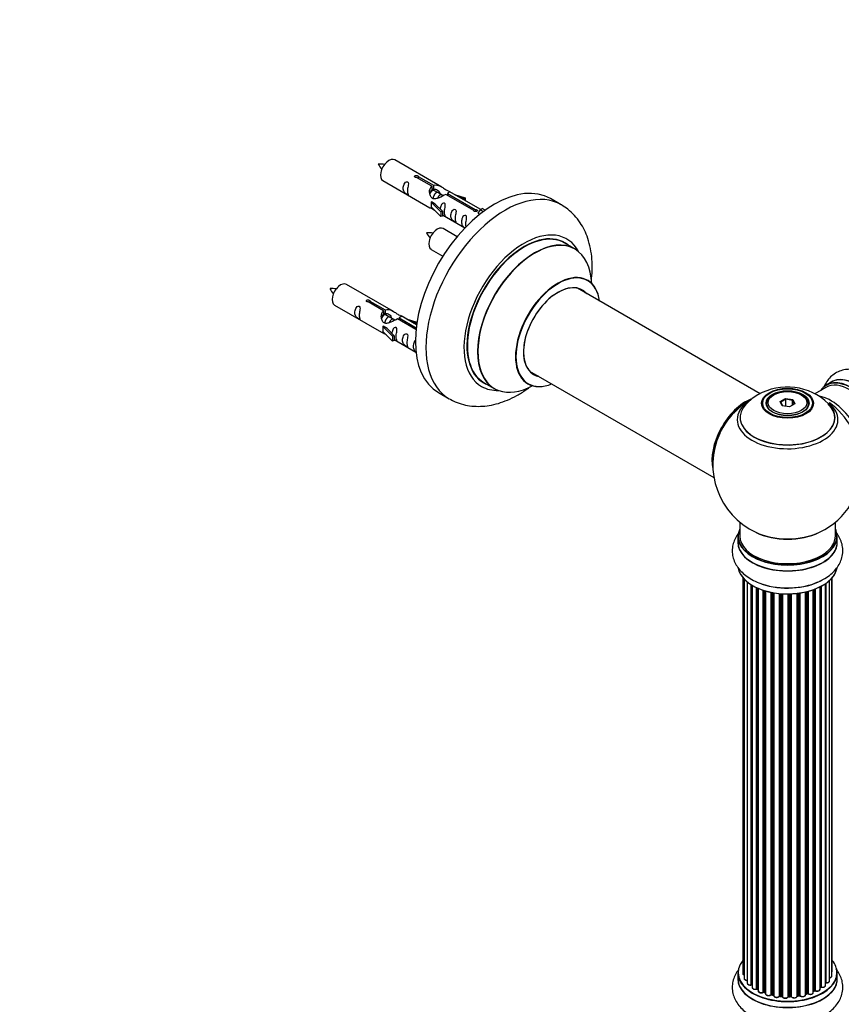
# Model space of a CAD drawing. Units: millimetres. Extents: x 0 to 1463, y 0 to 2039.
# Drawn here: x 732 to 1006, y 369 to 698 of the extents above; entities that cross this region are included whole.
import ezdxf
from ezdxf import colors
from ezdxf.entities.mleader import LeaderData, LeaderLine
from ezdxf.math import Vec2, Vec3

# ---------------------------------------------------------------- set-up
doc = ezdxf.new("R2010")
doc.units = ezdxf.units.MM
doc.layers.add('DV6_Défaut', color=7, linetype='Continuous')
doc.layers.add('Défaut', color=7, linetype='Continuous')

# ---------------------------------------------------------------- blocks, each defined once
blk = doc.blocks.new('_DOT')
at = {"color": 0}
blk.add_line((0, 0), (-1, 0), dxfattribs=at)
at = {"color": 0, "const_width": 0.333}
blk.add_lwpolyline([(-0.1665, 0, 1), (0.1665, 0, 1)], format="xyb", close=True, dxfattribs=at)
blk = doc.blocks.new('SE5')
at = {"layer": 'DV6_Défaut', "color": 7, "linetype": 'Continuous'}
for p, q in [((872.79, 642.36), (857.09, 651.42)), ((853.09, 644.49), (868.79, 635.43)), ((869.43, 642.63), (864.36, 645.56)), ((864.88, 645.86), (869.95, 642.93)), ((864.88, 645.86), (864.88, 645.26)), ((869.95, 642.93), (869.95, 641.61)), ((869.43, 642.63), (869.43, 641.31)), ((869.43, 641.91), (869.95, 641.61)), ((869.98, 641.32), (869.43, 641.64)), ((871.25, 640.59), (870.16, 641.22)), ((872.53, 639.85), (871.43, 640.48)), ((873.28, 639.42), (872.71, 639.75)), ((883.49, 634.52), (874.17, 639.89)), ((874.69, 640.19), (884, 634.81)), ((874.69, 640.19), (874.69, 639.6)), ((885.81, 634.84), (875.3, 640.9)), ((877.05, 639.9), (880.56, 638.74)), ((869.23, 637.34), (869.32, 637.39)), ((872.46, 634.07), (869.23, 637.34)), ((869.23, 637.34), (869.23, 636.53)), ((869.23, 636.53), (869.23, 635.71)), ((870.61, 636.65), (869.32, 637.39)), ((870.61, 636.65), (872.98, 634.24)), ((880.27, 638.44), (878.65, 638.97)), ((880.56, 638.74), (880.27, 638.44)), ((880.27, 638.44), (880.27, 638.04)), ((880.56, 638.74), (880.56, 637.87)), ((912.73, 636.42), (909.2, 638.46)), ((872.46, 632.44), (869.23, 635.71)), ((872.98, 634.24), (872.46, 634.07)), ((872.46, 634.07), (872.46, 632.44)), ((872.98, 634.24), (872.98, 632.6)), ((872.98, 633.01), (880.52, 628.65)), ((883.49, 634.52), (883.49, 634.44)), ((884, 634.81), (884, 634.12)), ((885.62, 634.72), (884.87, 633.59)), ((884.87, 633.59), (885.51, 633.22)), ((885.62, 634.72), (886.33, 635.13)), ((886.67, 634.12), (885.62, 634.72)), ((887.3, 634.57), (886.33, 635.13)), ((872.98, 632.6), (872.46, 632.44)), ((877.91, 625.73), (873.26, 628.42)), ((917.34, 621.64), (913.92, 623.61)), ((869.26, 621.49), (873.17, 619.24)), ((856.62, 600.69), (840.92, 609.75)), ((979.29, 573.17), (918.17, 608.46)), ((853.27, 600.96), (848.19, 603.89)), ((848.71, 604.19), (853.78, 601.26)), ((848.71, 604.19), (848.71, 603.59)), ((836.92, 602.82), (852.62, 593.76)), ((853.27, 600.96), (853.27, 599.65)), ((853.27, 600.24), (853.78, 599.94)), ((853.81, 599.66), (853.27, 599.97)), ((853.78, 601.26), (853.78, 599.94)), ((855.09, 598.92), (853.99, 599.55)), ((856.36, 598.19), (855.27, 598.82)), ((857.11, 597.75), (856.54, 598.08)), ((864.14, 594.68), (858, 598.23)), ((858.52, 598.53), (864.21, 595.24)), ((858.52, 598.53), (858.52, 597.93)), ((864.33, 596.24), (859.14, 599.24)), ((860.88, 598.23), (864.39, 597.08)), ((864.1, 596.77), (862.49, 597.3)), ((864.39, 597.08), (864.1, 596.77)), ((864.1, 596.77), (864.1, 596.37)), ((864.39, 597.08), (864.39, 596.64)), ((853.07, 595.67), (853.16, 595.73)), ((856.29, 592.4), (853.07, 595.67)), ((853.07, 595.67), (853.07, 594.86)), ((853.07, 594.86), (853.07, 594.04)), ((856.29, 590.77), (853.07, 594.04)), ((854.45, 594.98), (853.16, 595.73)), ((854.45, 594.98), (856.82, 592.57)), ((856.82, 592.57), (856.29, 592.4)), ((856.29, 592.4), (856.29, 590.77)), ((856.82, 590.94), (856.29, 590.77)), ((856.82, 592.57), (856.82, 590.94)), ((856.82, 591.34), (864.12, 587.12)), ((902.17, 580.74), (963.85, 545.13)), ((1003.11, 577.05), (1001.45, 576.09)), ((886.92, 576.85), (890.34, 574.87)), ((1001.35, 575.28), (997.67, 573.16)), ((871.7, 573.51), (875.23, 571.47)), ((983.89, 572.82), (983.54, 572.61)), ((986.03, 570.54), (987.83, 571.58)), ((986.69, 569.13), (986.03, 570.54)), ((986.03, 570.54), (986.26, 570.35)), ((987.89, 571.29), (986.26, 570.35)), ((986.26, 570.35), (986.83, 569.11)), ((987.83, 571.58), (990.28, 571.2)), ((987.83, 571.58), (987.89, 571.29)), ((987.89, 568.94), (987.89, 571.29)), ((990.12, 570.94), (987.89, 571.29)), ((990.12, 570.94), (990.28, 571.2)), ((990.12, 569.31), (990.12, 570.94)), ((990.72, 569.66), (990.12, 570.94)), ((990.28, 571.2), (990.94, 569.78)), ((993.44, 572.61), (993.08, 572.82)), ((981.49, 569.76), (981.49, 569.23)), ((989.14, 568.75), (986.69, 569.13)), ((990.94, 569.78), (989.14, 568.75)), ((995.49, 569.23), (995.49, 569.76)), ((972.49, 530.18), (972.49, 525.5)), ((1004.49, 525.5), (1004.49, 530.18)), ((971.84, 525.42), (971.84, 523.5)), ((1005.14, 523.5), (1005.14, 525.42)), ((973.51, 511.59), (973.51, 379.09)), ((973.96, 511.08), (973.96, 377.42)), ((1003.31, 378.25), (1003.31, 511.41)), ((1003.47, 379.94), (1003.47, 511.59)), ((975.01, 510.14), (975.01, 375.84)), ((976.35, 375.3), (976.35, 509.2)), ((976.59, 509.06), (976.59, 375.25)), ((976.61, 509.05), (976.61, 374.43)), ((978.13, 373.94), (978.13, 508.25)), ((978.38, 508.14), (978.38, 373.92)), ((978.68, 508.01), (978.68, 373.23)), ((997.52, 373.34), (997.52, 507.7)), ((997.77, 507.79), (997.77, 373.34)), ((999.39, 373.8), (999.39, 508.51)), ((999.55, 374.56), (999.55, 508.6)), ((999.79, 508.73), (999.79, 374.59)), ((1001.23, 375.11), (1001.23, 509.61)), ((1001.32, 509.66), (1001.32, 376.06)), ((1002.56, 376.62), (1002.56, 510.65)), ((980.37, 372.81), (980.37, 507.38)), ((980.62, 507.3), (980.62, 372.83)), ((981.11, 372.64), (981.11, 507.15)), ((981.13, 507.14), (981.13, 372.31)), ((982.96, 371.99), (982.96, 506.7)), ((983.2, 506.65), (983.2, 372.03)), ((983.74, 371.91), (983.74, 506.55)), ((983.86, 506.53), (983.86, 371.7)), ((985.79, 371.49), (985.79, 506.28)), ((986.01, 506.26), (986.01, 371.56)), ((986.58, 371.5), (986.58, 506.21)), ((986.76, 506.2), (986.76, 371.4)), ((988.74, 371.34), (988.74, 506.15)), ((988.93, 506.15), (988.93, 371.43)), ((989.51, 371.45), (989.51, 506.17)), ((989.72, 506.18), (989.72, 371.37)), ((991.68, 371.53), (991.68, 506.33)), ((991.83, 506.35), (991.83, 371.66)), ((992.39, 371.75), (992.39, 506.42)), ((992.62, 506.45), (992.62, 371.69)), ((994.5, 371.97), (994.5, 506.8)), ((994.58, 506.82), (994.58, 372.24)), ((995.1, 372.39), (995.1, 506.94)), ((995.35, 507.01), (995.35, 372.36)), ((997.11, 372.73), (997.11, 507.55)), ((971.84, 379.27), (971.84, 377.35)), ((1005.14, 377.35), (1005.14, 379.27)), ((978.42, 373.83), (978.68, 373.68)), ((980.66, 372.74), (981.13, 372.56)), ((997.11, 373.07), (997.48, 373.25)), ((999.39, 374.38), (999.51, 374.47)), ((983.23, 371.94), (983.77, 371.82)), ((986.02, 371.47), (986.6, 371.42)), ((988.93, 371.35), (989.5, 371.37)), ((991.81, 371.58), (992.37, 371.66)), ((994.55, 372.15), (995.06, 372.3))]:
    blk.add_line(p, q, dxfattribs=at)
for centre, radius, start, end in [((852.18, 640.55), 9.49, 81.0286, 93.971), ((859.76, 654.01), 9.15, 205.8782, 219.2282), ((868.35, 617.55), 9.49, 81.0286, 93.971), ((875.92, 631.01), 9.15, 205.8782, 219.2282), ((836.02, 598.88), 9.49, 81.0286, 93.971), ((843.59, 612.34), 9.15, 205.8782, 219.2282), ((988.42, 555.56), 19.84, 45.9126, 119.7672), ((988.49, 549.38), 25, 121.769, 144.7379), ((986.97, 558.03), 16.98, 119.6807, 136.168), ((988.49, 549.38), 25, 155.2621, 244.775), ((988.49, 549.38), 25, 300, 4.1078), ((988.49, 549.38), 25, 295.225, 300), ((976.42, 374.83), 0.396, 61.3676, 103.6638), ((978.24, 373.44), 0.433, 64.2278, 109.0094), ((980.51, 372.33), 0.436, 69.9034, 114.6368), ((997.65, 372.84), 0.44, 68.2318, 112.888), ((999.71, 374.1), 0.415, 73.5567, 118.7362), ((982.21, 372.81), 1.15, 268.0294, 307.8605), ((983.13, 371.55), 0.402, 75.115, 120.4098), ((989.54, 371.02), 0.345, 56.0296, 95.4687), ((990.54, 371.85), 0.975, 213.5164, 271.3431), ((995.19, 371.89), 0.424, 62.4893, 107.3821)]:
    blk.add_arc(centre, radius, start, end, dxfattribs=at)
for centre, major_axis, ratio, start_param, end_param in [((855.09, 647.96), (2, 3.46), 0.57735, 0, 3.141593), ((890.45, 605.99), (-18.75, -32.48), 0.57735, 3.141593, 6.283185), ((893.98, 603.95), (-18.75, -32.48), 0.57735, 3.139134, 6.283185), ((871.26, 624.96), (2, 3.46), 0.57735, 0, 3.141593), ((900.35, 600.27), (-14.25, -24.68), 0.57735, 2.796939, 6.283185), ((900.42, 600.23), (13.5, 23.38), 0.57735, 0, 3.141593), ((900.35, 600.27), (-13.55, -23.47), 0.57735, 3.055659, 6.283185), ((903.84, 598.26), (-13.5, -23.38), 0.57735, 3.141593, 6.283185), ((903.9, 598.22), (13.47, 23.33), 0.57735, 0, 3.892766), ((903.9, 598.22), (13.47, 23.33), 0.57735, 5.532012, 6.283185), ((911.59, 593.78), (-10, -17.32), 0.57735, 2.498114, 6.283185), ((911.66, 593.74), (9.95, 17.23), 0.57735, 0, 3.77834), ((838.92, 606.29), (2, 3.46), 0.57735, 0, 3.141593), ((911.66, 593.74), (9.95, 17.23), 0.57735, 5.646438, 6.283185), ((911.66, 593.74), (-8.17, -14.16), 0.57735, 2.934308, 6.283185), ((911.59, 593.78), (8.13, 14.07), 0.57735, 0, 3.31723), ((909.54, 594.97), (-8.12, -14.07), 0.57735, -3.31723, -3.268121), ((911.59, 593.78), (8.13, 14.07), 0.57735, 6.107548, 6.283185), ((909.54, 594.97), (-8.12, -14.07), 0.57735, 0.126529, 0.175637), ((911.66, 593.74), (-8.17, -14.16), 0.57735, 0, 0.207285), ((1009.35, 561.43), (-8, 13.86), 0.57735, 3.141593, 6.283185), ((1009.7, 561.63), (-8.28, 14.33), 0.57735, 2.883065, 6.283185), ((1009.77, 561.67), (8.33, -14.42), 0.57735, 0, 3.141593), ((1011.49, 562.66), (8.35, -14.46), 0.57735, 0, 3.213107), ((1011.43, 562.63), (-8.33, 14.42), 0.57735, 3.141593, 6.283185), ((900.35, 600.27), (-14.25, -24.68), 0.57735, 0, 0.344653), ((900.35, 600.27), (-13.55, -23.47), 0.57735, 0, 0.085934), ((911.59, 593.78), (-10, -17.32), 0.57735, 0, 0.643478), ((1009.7, 561.63), (-8.28, 14.33), 0.57735, 0, 0.258528), ((893.98, 603.95), (-18.75, -32.48), 0.57735, 0, 0.003094), ((974.52, 557.45), (-8, -13.86), 0.57735, 3.775107, 5.734539), ((974.59, 557.41), (7.95, 13.77), 0.57735, 0.665514, 2.515034), ((988.49, 564.46), (-16.85, 0), 0.57735, 5.612693, 6.283185), ((988.49, 569.76), (7, 0), 0.57735, 2.356194, 3.484127), ((988.49, 569.76), (7, 0), 0.57735, 0, 0.785398), ((1003.03, 557.78), (8, -13.86), 0.57735, 0.353773, 2.706948), ((974.59, 557.41), (-7.75, -13.42), 0.57735, 4.075347, 5.349431), ((988.49, 565.23), (15.89, 0), 0.57735, 2.625515, 6.283185), ((988.49, 564.46), (-16.85, 0), 0.57735, 0, 3.752998), ((988.49, 565.1), (-15.81, 0), 0.57735, 0.370744, 3.671964), ((988.49, 569.76), (7, 0), 0.57735, 5.940651, 6.283185), ((988.49, 565.23), (15.89, 0), 0.57735, 0, 0.517472), ((1001.47, 556.88), (-8.48, 14.69), 0.57735, 4.013291, 5.411487), ((988.49, 525.5), (16.55, 0), 0.57735, 2.883065, 6.283185), ((988.49, 525.5), (16.55, 0), 0.57735, 0, 0.258528), ((988.49, 523.44), (-16.69, 0), 0.57735, 6.211671, 6.283185), ((988.49, 523.44), (-16.69, 0), 0.57735, 0, 3.213107), ((988.49, 525.42), (-16.65, 0), 0.57735, 0, 3.141593), ((988.49, 525.5), (-16, 0), 0.57735, 0, 3.141593), ((988.49, 534.31), (16.85, 0), 0.57735, 4.027989, 5.396789), ((988.49, 533.67), (-16, 0), 0.57735, 0.855235, 2.286357), ((988.49, 523.5), (16.65, 0), 0.57735, 3.141593, 6.283185), ((988.49, 515.79), (16.65, 0), 0.57735, 3.264963, 6.178052), ((988.49, 515.7), (-16.55, 0), 0.57735, 0.130935, 3.01718), ((988.49, 517.7), (-16.65, 0), 0.57735, 1.033263, 2.30569), ((988.49, 517.77), (16.69, 0), 0.57735, 4.19378, 5.367834), ((988.49, 379.35), (16.55, 0), 0.57735, 2.702611, 6.283185), ((988.49, 379.35), (16.55, 0), 0.57735, 0, 0.438981), ((988.49, 379.27), (-16.65, 0), 0.57735, 0, 3.141593), ((974.51, 379.09), (1, 0), 0.57735, 3.141593, 3.175951), ((1002.47, 379.94), (-1, 0), 0.57735, 2.58078, 3.141593), ((988.49, 377.28), (-16.69, 0), 0.57735, 6.211671, 6.283185), ((988.49, 377.28), (-16.69, 0), 0.57735, 0, 3.213107), ((988.49, 377.35), (16.65, 0), 0.57735, 3.141593, 6.283185), ((974.51, 379.09), (1, 0), 0.57735, 3.175951, 4.139398), ((974.96, 377.42), (1, 0), 0.57735, 3.141593, 4.761279), ((976.01, 375.84), (1, 0), 0.57735, 3.141593, 3.175648), ((976.01, 375.84), (1, 0), 0.57735, 3.175648, 5.0583), ((988.49, 379.35), (-14, 0), 0.57735, -3.574346, -3.540668), ((1001.27, 375.94), (0.2, 0), 0.57735, 1.329605, 1.782916), ((1001.56, 376.62), (-1, 0), 0.57735, 1.329605, 3.141593), ((1001.37, 376.17), (0.028, 0.198), 0.195028, 2.200189, 3.141718), ((1002.31, 378.25), (-1, 0), 0.57735, 1.815727, 3.141593), ((1002.31, 378.25), (-1, 0), 0.57735, 3.141593, 3.165329), ((976.28, 375.41), (-0.041, 0.196), 0.276836, 3.141972, 4.067847), ((988.49, 379.35), (-14, 0), 0.57735, 0.520223, 0.567441), ((976.42, 375.19), (0.2, 0), 0.57735, 0.555182, 1.916707), ((976.76, 375.31), (0.136, 0.146), 0.693863, 2.501024, 2.955093), ((977.61, 374.43), (1, 0), 0.57735, 3.141593, 5.26774), ((988.49, 379.35), (-14, 0), 0.57735, 0.723436, 0.785398), ((988.49, 378.94), (13.5, 0), 0.57735, 3.830687, 3.905378), ((978.03, 374.03), (-0.067, 0.188), 0.430491, 3.142066, 4.018338), ((978.24, 373.84), (0.2, 0), 0.57735, 0.764621, 2.126147), ((988.49, 379.51), (-14, 0), 0.57735, 0.764621, 0.806175), ((978.53, 374), (0.103, 0.171), 0.58922, 2.366801, 3.141883), ((979.68, 373.23), (1, 0), 0.57735, 3.141593, 5.477179), ((988.49, 379.35), (-14, 0), 0.57735, 0.940957, 1.012706), ((980.23, 372.9), (-0.097, 0.175), 0.56533, 3.141512, 3.937085), ((980.51, 372.73), (0.2, 0), 0.57735, 0.974061, 2.335586), ((988.49, 379.51), (-14, 0), 0.57735, 0.974061, 1.015615), ((980.73, 372.92), (0.073, 0.186), 0.458826, 2.278097, 3.141109), ((981.21, 372.74), (0.067, 0.188), 0.430373, 2.264795, 2.945589), ((981, 372.55), (-0.2, 0), 0.57735, 4.011887, 4.157207), ((996.11, 372.73), (-1, 0), 0.57735, 0.701286, 3.103374), ((988.49, 379.51), (14, 0), 0.57735, -0.910895, -0.869341), ((988.49, 379.35), (-14, 0), 0.57735, -4.050335, -3.957771), ((996.11, 372.73), (-1, 0), 0.57735, 3.103374, 3.141593), ((997.39, 373.43), (-0.088, 0.18), 0.52691, 3.141846, 3.965583), ((997.65, 373.25), (-0.2, 0), 0.57735, 4.052319, 5.413844), ((998.39, 373.8), (-1, 0), 0.57735, 0.910726, 3.141593), ((997.9, 373.43), (0.082, 0.183), 0.500653, 2.300914, 3.141322), ((988.49, 378.94), (13.5, 0), 0.57735, -0.643512, -0.618064), ((988.49, 379.51), (14, 0), 0.57735, -0.678468, -0.659901), ((988.49, 379.35), (-14, 0), 0.57735, -3.815049, -3.752347), ((999.39, 374.63), (-0.119, 0.16), 0.645075, 3.141126, 3.855855), ((999.7, 374.49), (0.2, 0), 0.57735, 1.120166, 2.481691), ((1000.23, 375.11), (-1, 0), 0.57735, 1.120166, 3.141593), ((999.88, 374.69), (0.054, 0.193), 0.355612, 2.236648, 3.141528), ((982.13, 372.31), (1, 0), 0.57735, 3.141593, 5.686619), ((988.49, 379.35), (-14, 0), 0.57735, 1.144731, 1.227103), ((982.79, 372.05), (-0.13, 0.152), 0.675463, 3.140408, 3.812979), ((983.12, 371.92), (0.2, 0), 0.57735, 1.1835, 2.545026), ((988.49, 379.51), (-14, 0), 0.57735, 1.1835, 1.225054), ((983.27, 372.14), (0.046, 0.195), 0.308379, 2.222988, 3.141134), ((983.81, 372.02), (0.041, 0.196), 0.276707, 2.215309, 3.127977), ((983.67, 371.8), (-0.2, 0), 0.57735, 3.477192, 4.366647), ((984.86, 371.7), (1, 0), 0.57735, 3.141593, 5.896058), ((988.49, 379.35), (-14, 0), 0.57735, 1.360327, 1.457568), ((985.6, 371.53), (-0.163, 0.115), 0.756074, 3.141513, 3.631997), ((985.97, 371.44), (0.2, 0), 0.57735, 1.39294, 2.754465), ((988.49, 379.51), (-14, 0), 0.57735, 1.39294, 1.434494), ((986.04, 371.67), (0.021, 0.199), 0.144455, 2.193791, 3.141261), ((986.56, 371.39), (0.2, 0), 0.57735, 0.072968, 1.434494), ((987.75, 371.44), (-1, 0), 0.57735, 0.072968, 2.963905), ((986.96, 371.41), (0.198, 0.025), 0.814324, 3.038855, 3.198287), ((988.54, 371.36), (-0.191, 0.059), 0.803641, 3.140278, 3.386541), ((988.93, 371.32), (-0.2, 0), 0.57735, 4.743972, 6.105498), ((988.49, 379.35), (-14, 0), 0.57735, 1.589257, 1.673187), ((988.49, 379.51), (14, 0), 0.57735, 4.743972, 4.785526), ((988.92, 371.55), (-0.004, 0.2), 0.025783, 3.141885, 4.096674), ((989.49, 371.57), (-0.008, 0.2), 0.059663, 3.141891, 4.095647), ((989.52, 371.34), (0.2, 0), 0.57735, 0.282407, 1.643933), ((990.68, 371.53), (-1, 0), 0.57735, 0.282407, 3.141593), ((989.91, 371.4), (0.179, 0.09), 0.784153, 2.766186, 3.142701), ((988.49, 379.35), (-14, 0), 0.57735, -4.481895, -4.394469), ((991.88, 371.55), (0.2, 0), 0.57735, 1.811819, 3.063801), ((991.78, 371.78), (-0.028, 0.198), 0.194894, 3.158004, 4.083016), ((988.49, 379.51), (14, 0), 0.57735, -1.329774, -1.28822), ((992.33, 371.86), (-0.033, 0.197), 0.227664, 3.141982, 4.077708), ((992.45, 371.64), (0.2, 0), 0.57735, 0.491847, 1.853373), ((993.5, 371.97), (-1, 0), 0.57735, 0.491847, 3.102817), ((992.8, 371.75), (0.147, 0.136), 0.719711, 2.552758, 3.142277), ((992.8, 371.75), (0.147, 0.136), 0.719711, 3.142277, 3.163071), ((994.67, 372.13), (0.2, 0), 0.57735, 2.021258, 2.543347), ((993.5, 371.97), (-1, 0), 0.57735, 3.102817, 3.141593), ((994.49, 372.34), (-0.054, 0.193), 0.355487, 3.159525, 4.046577), ((988.49, 379.51), (14, 0), 0.57735, -1.120334, -1.07878), ((988.49, 379.35), (-14, 0), 0.57735, -4.261434, -4.179167), ((995.01, 372.49), (-0.059, 0.191), 0.385716, 3.142103, 4.036265), ((995.19, 372.29), (0.2, 0), 0.57735, 0.701286, 2.062812), ((995.5, 372.44), (0.113, 0.165), 0.623814, 2.40194, 3.14241)]:
    blk.add_ellipse(centre, major_axis=major_axis, ratio=ratio, start_param=start_param, end_param=end_param, dxfattribs=at)
for centre, major_axis in [((988.49, 569.94), (-8.68, 0)), ((988.49, 570), (8.31, 0)), ((988.49, 570), (-7.2, 0)), ((988.49, 569.92), (7.1, 0)), ((988.49, 570.16), (-6.5, 0))]:
    blk.add_ellipse(centre, major_axis=major_axis, ratio=0.57735, dxfattribs=at)
for points, knots in [([(864.36, 645.56), (864.29, 645.55), (864.23, 645.55), (864.16, 645.55), (864.09, 645.55), (864.03, 645.57), (863.97, 645.58), (863.91, 645.6), (863.86, 645.63), (863.82, 645.66), (863.78, 645.69), (863.74, 645.72), (863.72, 645.76), (863.7, 645.8), (863.68, 645.85), (863.68, 645.89), (863.68, 645.93), (863.69, 645.97), (863.71, 646.02), (863.73, 646.06), (863.77, 646.09), (863.81, 646.13), (863.85, 646.16), (863.9, 646.18), (863.95, 646.2), (864.01, 646.22), (864.07, 646.24), (864.14, 646.24), (864.2, 646.25), (864.27, 646.25), (864.34, 646.24), (864.4, 646.23), (864.47, 646.22), (864.53, 646.2), (864.59, 646.18), (864.65, 646.15), (864.7, 646.13), (864.75, 646.1), (864.79, 646.07), (864.82, 646.04), (864.85, 646.01), (864.87, 645.97), (864.88, 645.94), (864.88, 645.91), (864.88, 645.88), (864.88, 645.86)], [0, 0, 0, 0, 0.067993, 0.067993, 0.067993, 0.136008, 0.136008, 0.136008, 0.203632, 0.203632, 0.203632, 0.270658, 0.270658, 0.270658, 0.337909, 0.337909, 0.337909, 0.405856, 0.405856, 0.405856, 0.47389, 0.47389, 0.47389, 0.541272, 0.541272, 0.541272, 0.608283, 0.608283, 0.608283, 0.675761, 0.675761, 0.675761, 0.743837, 0.743837, 0.743837, 0.811709, 0.811709, 0.811709, 0.878878, 0.878878, 0.878878, 0.945948, 0.945948, 0.945948, 1, 1, 1, 1]), ([(861.29, 641.11), (861.29, 641.57), (861.39, 642.06), (861.54, 642.87), (861.59, 643.15), (861.58, 643.7), (861.49, 643.97), (861.09, 644.2), (860.82, 644.13), (860.42, 643.82), (860.27, 643.59), (859.95, 642.89), (859.88, 642.38), (859.88, 641.47), (859.95, 641.07), (860.27, 640.54), (860.42, 640.37), (860.83, 640.05), (861.09, 639.88), (861.49, 639.65), (861.58, 639.61), (861.59, 639.7), (861.54, 639.81), (861.39, 640.24), (861.29, 640.65), (861.29, 641.11)], [0, 0, 0, 0, 0.125, 0.125, 0.1875, 0.1875, 0.25, 0.25, 0.3125, 0.3125, 0.375, 0.375, 0.5, 0.5, 0.625, 0.625, 0.6875, 0.6875, 0.75, 0.75, 0.8125, 0.8125, 0.875, 0.875, 1, 1, 1, 1]), ([(869.95, 642.93), (870.65, 643.18), (871.49, 643), (872.65, 642.45), (873.03, 642.22), (873.77, 641.73), (874.14, 641.47), (874.76, 641.11), (875, 641.02), (875.16, 640.96), (875.17, 640.96), (875.17, 640.95)], [0, 0, 0, 0, 0.397187, 0.397187, 0.595781, 0.595781, 0.794375, 0.794375, 0.992969, 0.992969, 1, 1, 1, 1]), ([(874.17, 639.89), (873.48, 639.51), (872.63, 639.06), (871.47, 638.59), (871.09, 638.46), (870.36, 638.34), (869.99, 638.36), (869.36, 638.73), (869.12, 639.06), (868.81, 639.79), (868.72, 640.19), (868.65, 641.38), (868.88, 642.16), (869.43, 642.63)], [0, 0, 0, 0, 0.25, 0.25, 0.375, 0.375, 0.5, 0.5, 0.625, 0.625, 0.75, 0.75, 1, 1, 1, 1]), ([(869.95, 641.61), (870.41, 641.75), (870.93, 641.62), (871.75, 641.05), (872.08, 640.6), (872.09, 640.12)], [0, 0, 0, 0, 0.50205, 0.50205, 1, 1, 1, 1]), ([(875.35, 640.88), (875.39, 640.86), (875.41, 640.84), (875.47, 640.7), (875.25, 640.53), (874.69, 640.19)], [0, 0, 0, 0, 0.195062, 0.195062, 1, 1, 1, 1]), ([(873.66, 633.97), (873.66, 634.43), (873.76, 634.92), (873.91, 635.73), (873.96, 636.01), (873.94, 636.56), (873.86, 636.83), (873.45, 637.06), (873.18, 636.99), (872.78, 636.68), (872.63, 636.46), (872.34, 635.81), (872.26, 635.37), (872.25, 634.97)], [0, 0, 0, 0, 0.258424, 0.258424, 0.387635, 0.387635, 0.516847, 0.516847, 0.646059, 0.646059, 0.775271, 0.775271, 1, 1, 1, 1]), ([(922.83, 610.78), (922.98, 612.03), (923.18, 614.55), (923.1, 618.23), (922.62, 621.79), (921.76, 625.04), (920.58, 627.92), (919.1, 630.53), (917.26, 632.87), (915.09, 634.92), (913.62, 635.85), (912.79, 636.37)], [0, 0, 0, 0, 0.119414, 0.24061, 0.362025, 0.482286, 0.587522, 0.689469, 0.799354, 0.905601, 1, 1, 1, 1]), ([(868.77, 635.44), (868.82, 635.41), (868.88, 635.39), (869.13, 635.29), (869.37, 635.2), (869.87, 634.91), (870.08, 634.77), (870.3, 634.63)], [0, 0, 0, 0, 0.25301, 0.25301, 0.718766, 0.718766, 1, 1, 1, 1]), ([(872.98, 633.08), (872.98, 633.07), (872.99, 633.07), (873.19, 632.91), (873.46, 632.74), (873.86, 632.51), (873.94, 632.47), (873.96, 632.56), (873.91, 632.67), (873.76, 633.1), (873.66, 633.51), (873.66, 633.97)], [0, 0, 0, 0, 0.00216, 0.00216, 0.201728, 0.201728, 0.401296, 0.401296, 0.600864, 0.600864, 1, 1, 1, 1]), ([(877.24, 631.9), (877.24, 632.36), (877.34, 632.85), (877.49, 633.66), (877.54, 633.94), (877.53, 634.49), (877.44, 634.76), (877.04, 634.99), (876.77, 634.92), (876.37, 634.61), (876.22, 634.39), (875.9, 633.68), (875.83, 633.17), (875.83, 632.26), (875.9, 631.86), (876.22, 631.33), (876.37, 631.16), (876.78, 630.84), (877.05, 630.67), (877.44, 630.44), (877.53, 630.4), (877.54, 630.49), (877.49, 630.6), (877.34, 631.03), (877.24, 631.44), (877.24, 631.9)], [0, 0, 0, 0, 0.125, 0.125, 0.1875, 0.1875, 0.25, 0.25, 0.3125, 0.3125, 0.375, 0.375, 0.5, 0.5, 0.625, 0.625, 0.6875, 0.6875, 0.75, 0.75, 0.8125, 0.8125, 0.875, 0.875, 1, 1, 1, 1]), ([(880.8, 629.85), (880.8, 630.31), (880.9, 630.8), (881.05, 631.6), (881.1, 631.89), (881.08, 632.44), (881, 632.71), (880.6, 632.94), (880.33, 632.87), (879.92, 632.56), (879.78, 632.33), (879.45, 631.63), (879.38, 631.12), (879.39, 630.2), (879.45, 629.81), (879.78, 629.28), (879.93, 629.11), (880.27, 628.84), (880.43, 628.73), (880.58, 628.63)], [0, 0, 0, 0, 0.17145, 0.17145, 0.257175, 0.257175, 0.3429, 0.3429, 0.428625, 0.428625, 0.514351, 0.514351, 0.685801, 0.685801, 0.857251, 0.857251, 0.942976, 0.942976, 1, 1, 1, 1]), ([(884, 634.81), (884.07, 634.81), (884.14, 634.81), (884.21, 634.8), (884.27, 634.79), (884.34, 634.77), (884.39, 634.75), (884.45, 634.72), (884.5, 634.7), (884.55, 634.67), (884.59, 634.64), (884.62, 634.61), (884.64, 634.57), (884.67, 634.54), (884.68, 634.51), (884.68, 634.47), (884.68, 634.44), (884.67, 634.4), (884.65, 634.37), (884.63, 634.33), (884.6, 634.3), (884.56, 634.27), (884.52, 634.24), (884.47, 634.22), (884.41, 634.19), (884.36, 634.17), (884.29, 634.15), (884.23, 634.14), (884.16, 634.13), (884.1, 634.12), (884.03, 634.12), (883.96, 634.12), (883.9, 634.12), (883.83, 634.14), (883.77, 634.15), (883.72, 634.17), (883.67, 634.2), (883.62, 634.22), (883.58, 634.26), (883.55, 634.29), (883.52, 634.33), (883.5, 634.37), (883.49, 634.41), (883.48, 634.45), (883.48, 634.48), (883.49, 634.52)], [0, 0, 0, 0, 0.067993, 0.067993, 0.067993, 0.136008, 0.136008, 0.136008, 0.203632, 0.203632, 0.203632, 0.270658, 0.270658, 0.270658, 0.337909, 0.337909, 0.337909, 0.405856, 0.405856, 0.405856, 0.47389, 0.47389, 0.47389, 0.541272, 0.541272, 0.541272, 0.608283, 0.608283, 0.608283, 0.675761, 0.675761, 0.675761, 0.743837, 0.743837, 0.743837, 0.811709, 0.811709, 0.811709, 0.878878, 0.878878, 0.878878, 0.945948, 0.945948, 0.945948, 1, 1, 1, 1]), ([(921.59, 611.1), (921.48, 611.19), (921.37, 611.26), (921.35, 611.28), (921.35, 611.28)], [0, 0, 0, 0, 0.804416, 1, 1, 1, 1]), ([(848.19, 603.89), (848.13, 603.88), (848.06, 603.88), (847.99, 603.88), (847.93, 603.89), (847.86, 603.9), (847.81, 603.92), (847.75, 603.93), (847.7, 603.96), (847.65, 603.99), (847.61, 604.02), (847.58, 604.06), (847.55, 604.1), (847.53, 604.14), (847.52, 604.18), (847.52, 604.22), (847.51, 604.26), (847.53, 604.31), (847.55, 604.35), (847.57, 604.39), (847.6, 604.43), (847.64, 604.46), (847.68, 604.49), (847.73, 604.52), (847.79, 604.54), (847.84, 604.56), (847.91, 604.57), (847.97, 604.57), (848.03, 604.58), (848.1, 604.58), (848.17, 604.57), (848.24, 604.56), (848.3, 604.55), (848.36, 604.53), (848.43, 604.51), (848.48, 604.49), (848.53, 604.46), (848.58, 604.43), (848.62, 604.4), (848.65, 604.37), (848.68, 604.34), (848.7, 604.31), (848.71, 604.27), (848.72, 604.24), (848.72, 604.22), (848.71, 604.19)], [0, 0, 0, 0, 0.067993, 0.067993, 0.067993, 0.136008, 0.136008, 0.136008, 0.203632, 0.203632, 0.203632, 0.270658, 0.270658, 0.270658, 0.337909, 0.337909, 0.337909, 0.405856, 0.405856, 0.405856, 0.47389, 0.47389, 0.47389, 0.541272, 0.541272, 0.541272, 0.608283, 0.608283, 0.608283, 0.675761, 0.675761, 0.675761, 0.743837, 0.743837, 0.743837, 0.811709, 0.811709, 0.811709, 0.878878, 0.878878, 0.878878, 0.945948, 0.945948, 0.945948, 1, 1, 1, 1]), ([(845.13, 599.44), (845.13, 599.9), (845.22, 600.39), (845.38, 601.2), (845.43, 601.48), (845.41, 602.03), (845.33, 602.31), (844.92, 602.53), (844.65, 602.46), (844.25, 602.15), (844.1, 601.93), (843.78, 601.22), (843.71, 600.71), (843.71, 599.8), (843.78, 599.4), (844.11, 598.87), (844.26, 598.7), (844.66, 598.38), (844.93, 598.21), (845.33, 597.98), (845.41, 597.95), (845.42, 598.03), (845.38, 598.14), (845.22, 598.57), (845.13, 598.98), (845.13, 599.44)], [0, 0, 0, 0, 0.125, 0.125, 0.1875, 0.1875, 0.25, 0.25, 0.3125, 0.3125, 0.375, 0.375, 0.5, 0.5, 0.625, 0.625, 0.6875, 0.6875, 0.75, 0.75, 0.8125, 0.8125, 0.875, 0.875, 1, 1, 1, 1]), ([(858, 598.23), (857.31, 597.84), (856.46, 597.4), (855.31, 596.93), (854.92, 596.8), (854.19, 596.68), (853.82, 596.7), (853.2, 597.06), (852.96, 597.39), (852.64, 598.13), (852.55, 598.52), (852.49, 599.71), (852.71, 600.49), (853.27, 600.96)], [0, 0, 0, 0, 0.25, 0.25, 0.375, 0.375, 0.5, 0.5, 0.625, 0.625, 0.75, 0.75, 1, 1, 1, 1]), ([(853.78, 601.26), (854.48, 601.52), (855.33, 601.33), (856.48, 600.78), (856.86, 600.55), (857.6, 600.06), (857.97, 599.8), (858.59, 599.44), (858.83, 599.35), (859, 599.29), (859, 599.29), (859.01, 599.29)], [0, 0, 0, 0, 0.397187, 0.397187, 0.595781, 0.595781, 0.794375, 0.794375, 0.992969, 0.992969, 1, 1, 1, 1]), ([(853.78, 599.94), (854.25, 600.08), (854.76, 599.96), (855.59, 599.39), (855.91, 598.93), (855.92, 598.45)], [0, 0, 0, 0, 0.50205, 0.50205, 1, 1, 1, 1]), ([(859.18, 599.21), (859.22, 599.19), (859.25, 599.17), (859.3, 599.04), (859.08, 598.86), (858.52, 598.53)], [0, 0, 0, 0, 0.195062, 0.195062, 1, 1, 1, 1]), ([(852.6, 593.77), (852.65, 593.75), (852.72, 593.72), (852.96, 593.63), (853.2, 593.53), (853.71, 593.24), (853.91, 593.11), (854.13, 592.96)], [0, 0, 0, 0, 0.25301, 0.25301, 0.718766, 0.718766, 1, 1, 1, 1]), ([(857.49, 592.3), (857.49, 592.76), (857.59, 593.25), (857.74, 594.06), (857.79, 594.34), (857.77, 594.9), (857.69, 595.17), (857.29, 595.4), (857.02, 595.33), (856.61, 595.02), (856.47, 594.79), (856.17, 594.15), (856.1, 593.71), (856.08, 593.3)], [0, 0, 0, 0, 0.258424, 0.258424, 0.387635, 0.387635, 0.516847, 0.516847, 0.646059, 0.646059, 0.775271, 0.775271, 1, 1, 1, 1]), ([(856.82, 591.41), (856.82, 591.41), (856.82, 591.41), (857.02, 591.24), (857.29, 591.07), (857.69, 590.84), (857.78, 590.81), (857.79, 590.89), (857.74, 591), (857.59, 591.43), (857.49, 591.85), (857.49, 592.3)], [0, 0, 0, 0, 0.00216, 0.00216, 0.201728, 0.201728, 0.401296, 0.401296, 0.600864, 0.600864, 1, 1, 1, 1]), ([(861.08, 590.23), (861.08, 590.69), (861.18, 591.18), (861.33, 591.99), (861.38, 592.27), (861.36, 592.83), (861.28, 593.1), (860.87, 593.33), (860.6, 593.25), (860.2, 592.94), (860.05, 592.72), (859.73, 592.01), (859.66, 591.5), (859.66, 590.59), (859.73, 590.19), (860.06, 589.66), (860.21, 589.5), (860.61, 589.17), (860.88, 589), (861.28, 588.77), (861.36, 588.74), (861.38, 588.82), (861.33, 588.93), (861.18, 589.36), (861.08, 589.77), (861.08, 590.23)], [0, 0, 0, 0, 0.125, 0.125, 0.1875, 0.1875, 0.25, 0.25, 0.3125, 0.3125, 0.375, 0.375, 0.5, 0.5, 0.625, 0.625, 0.6875, 0.6875, 0.75, 0.75, 0.8125, 0.8125, 0.875, 0.875, 1, 1, 1, 1]), ([(864.06, 591.12), (864.03, 591.1), (863.99, 591.07), (863.76, 590.89), (863.61, 590.67), (863.29, 589.96), (863.22, 589.45), (863.22, 588.54), (863.29, 588.14), (863.61, 587.61), (863.76, 587.44), (864.04, 587.22), (864.12, 587.16), (864.21, 587.1)], [0, 0, 0, 0, 0.025564, 0.025564, 0.178501, 0.178501, 0.484373, 0.484373, 0.790246, 0.790246, 0.943183, 0.943183, 1, 1, 1, 1]), ([(1017.19, 578.63), (1016.68, 578.99), (1015.56, 579.75), (1013.55, 580.64), (1011.39, 581.23), (1009.33, 581.4), (1007.3, 581.19), (1005.37, 580.54), (1003.63, 579.48), (1002.19, 578.08), (1001.2, 576.61), (1000.73, 575.6), (1000.56, 575.18)], [0, 0, 0, 0, 0.077365, 0.200447, 0.309858, 0.414541, 0.515087, 0.623537, 0.727663, 0.829639, 0.931641, 1, 1, 1, 1]), ([(875.34, 571.46), (876.04, 571.06), (877.42, 570.31), (879.99, 569.47), (882.79, 568.97), (885.7, 568.88), (888.69, 569.18), (891.74, 569.88), (894.84, 570.99), (897.94, 572.51), (900.34, 573.99), (901.69, 574.96), (902.03, 575.21)], [0, 0, 0, 0, 0.080287, 0.183147, 0.286149, 0.390597, 0.497627, 0.608046, 0.722105, 0.839356, 0.958786, 1, 1, 1, 1]), ([(901.31, 576.58), (901.31, 576.58), (901.35, 576.57), (901.52, 576.51), (901.59, 576.46), (901.59, 576.46)], [0, 0, 0, 0, 0.278483, 0.96542, 1, 1, 1, 1]), ([(972.11, 526.55), (972, 526.41), (971.5, 525.73), (970.76, 524.44), (970.12, 522.55), (969.91, 520.55), (970.15, 518.55), (970.8, 516.66), (971.84, 514.91), (973.23, 513.31), (974.99, 511.86), (977.08, 510.63), (978.88, 509.8), (979.88, 509.51), (980.1, 509.45)], [0, 0, 0, 0, 0.023465, 0.115017, 0.203492, 0.298337, 0.390181, 0.480869, 0.57263, 0.667616, 0.76698, 0.870338, 0.976013, 1, 1, 1, 1]), ([(999.22, 510.39), (999.87, 510.69), (1001.17, 511.32), (1003.02, 512.66), (1004.61, 514.24), (1005.79, 515.94), (1006.62, 517.8), (1007.03, 519.8), (1006.98, 521.84), (1006.49, 523.78), (1005.69, 525.41), (1005.02, 526.36), (1004.71, 526.74)], [0, 0, 0, 0, 0.088301, 0.209105, 0.316491, 0.419236, 0.51792, 0.624362, 0.72656, 0.826649, 0.926762, 1, 1, 1, 1]), ([(972.11, 380.4), (972, 380.26), (971.5, 379.58), (970.76, 378.29), (970.12, 376.39), (969.91, 374.4), (970.15, 372.4), (970.8, 370.51), (971.84, 368.76), (973.23, 367.16), (974.99, 365.71), (977.08, 364.48), (978.88, 363.65), (979.88, 363.36), (980.1, 363.3)], [0, 0, 0, 0, 0.0234647, 0.1150171, 0.2034922, 0.2983372, 0.3901806, 0.480869, 0.57263, 0.6676156, 0.7669796, 0.8703382, 0.9760128, 1, 1, 1, 1]), ([(999.22, 364.23), (999.87, 364.54), (1001.17, 365.17), (1003.02, 366.51), (1004.61, 368.09), (1005.79, 369.79), (1006.62, 371.65), (1007.03, 373.64), (1006.98, 375.69), (1006.49, 377.63), (1005.69, 379.26), (1005.02, 380.2), (1004.71, 380.59)], [0, 0, 0, 0, 0.088301, 0.209105, 0.316491, 0.419236, 0.51792, 0.624362, 0.72656, 0.826649, 0.926762, 1, 1, 1, 1]), ([(1003.32, 379.59), (1003.36, 379.63), (1003.43, 379.73), (1003.48, 379.87), (1003.46, 379.95), (1003.46, 379.96)], [0, 0, 0, 0, 0.371036, 0.923648, 1, 1, 1, 1]), ([(973.51, 379.06), (973.52, 378.99), (973.54, 378.85), (973.71, 378.66), (973.86, 378.57), (973.96, 378.53), (973.96, 378.53)], [0, 0, 0, 0, 0.292117, 0.617179, 0.993776, 1, 1, 1, 1]), ([(973.98, 377.43), (973.97, 377.38), (973.97, 377.27), (974.08, 377.08), (974.29, 376.91), (974.59, 376.79), (974.89, 376.75), (975.05, 376.76), (975.09, 376.76)], [0, 0, 0, 0, 0.11042, 0.28484, 0.474797, 0.696757, 0.92898, 1, 1, 1, 1]), ([(975.02, 375.82), (975.03, 375.74), (975.05, 375.61), (975.22, 375.42), (975.47, 375.27), (975.81, 375.18), (976.12, 375.18), (976.28, 375.2), (976.32, 375.21)], [0, 0, 0, 0, 0.148849, 0.312355, 0.501983, 0.713903, 0.927051, 1, 1, 1, 1]), ([(1001.23, 375.97), (1001.23, 375.97), (1001.26, 375.97), (1001.3, 375.97), (1001.33, 375.97), (1001.34, 375.97)], [0, 0, 0, 0, 0.06343, 0.798063, 1, 1, 1, 1]), ([(1001.34, 375.97), (1001.46, 375.96), (1001.68, 375.94), (1002.04, 376.01), (1002.33, 376.17), (1002.51, 376.37), (1002.57, 376.55), (1002.55, 376.63), (1002.55, 376.64)], [0, 0, 0, 0, 0.186448, 0.400632, 0.622698, 0.811341, 0.975223, 1, 1, 1, 1]), ([(1002.56, 377.61), (1002.58, 377.61), (1002.71, 377.63), (1002.96, 377.71), (1003.19, 377.89), (1003.31, 378.1), (1003.3, 378.21), (1003.3, 378.27)], [0, 0, 0, 0, 0.043207, 0.340216, 0.621437, 0.859838, 1, 1, 1, 1]), ([(976.62, 374.43), (976.62, 374.38), (976.61, 374.27), (976.73, 374.08), (976.93, 373.91), (977.24, 373.79), (977.61, 373.75), (977.92, 373.79), (978.06, 373.83), (978.1, 373.84)], [0, 0, 0, 0, 0.087851, 0.229626, 0.38423, 0.56481, 0.753589, 0.940962, 1, 1, 1, 1]), ([(978.69, 373.24), (978.68, 373.21), (978.67, 373.12), (978.75, 372.94), (978.93, 372.76), (979.21, 372.62), (979.57, 372.56), (979.96, 372.58), (980.21, 372.66), (980.31, 372.71), (980.33, 372.72)], [0, 0, 0, 0, 0.042738, 0.173809, 0.308648, 0.467091, 0.638583, 0.809358, 0.975186, 1, 1, 1, 1]), ([(995.39, 372.27), (995.48, 372.22), (995.65, 372.12), (996.02, 372.06), (996.41, 372.08), (996.75, 372.2), (996.98, 372.38), (997.1, 372.56), (997.1, 372.67), (997.1, 372.71)], [0, 0, 0, 0, 0.148184, 0.315958, 0.483058, 0.651719, 0.810711, 0.945554, 1, 1, 1, 1]), ([(997.81, 373.25), (997.92, 373.21), (998.12, 373.14), (998.5, 373.12), (998.87, 373.19), (999.16, 373.35), (999.33, 373.55), (999.4, 373.73), (999.38, 373.81), (999.38, 373.82)], [0, 0, 0, 0, 0.154685, 0.331502, 0.508308, 0.690452, 0.845171, 0.979569, 1, 1, 1, 1]), ([(999.83, 374.5), (999.94, 374.48), (1000.15, 374.43), (1000.53, 374.46), (1000.86, 374.57), (1001.1, 374.75), (1001.22, 374.95), (1001.22, 375.07), (1001.22, 375.12)], [0, 0, 0, 0, 0.170384, 0.36538, 0.563556, 0.750432, 0.908924, 1, 1, 1, 1]), ([(981.14, 372.31), (981.14, 372.24), (981.15, 372.11), (981.3, 371.91), (981.53, 371.76), (981.85, 371.66), (982.06, 371.66), (982.17, 371.66)], [0, 0, 0, 0, 0.161813, 0.348741, 0.561177, 0.803441, 1, 1, 1, 1]), ([(983.77, 371.82), (983.79, 371.81), (983.83, 371.8), (983.86, 371.79), (983.86, 371.78)], [0, 0, 0, 0, 0.52555, 1, 1, 1, 1]), ([(983.88, 371.71), (983.87, 371.67), (983.87, 371.56), (983.97, 371.38), (984.17, 371.2), (984.47, 371.08), (984.84, 371.03), (985.23, 371.07), (985.56, 371.2), (985.7, 371.34), (985.77, 371.42)], [0, 0, 0, 0, 0.056837, 0.166771, 0.284817, 0.423206, 0.569167, 0.714062, 0.861306, 1, 1, 1, 1]), ([(985.77, 371.42), (985.77, 371.42), (985.77, 371.42), (985.8, 371.44), (985.85, 371.46), (985.92, 371.47), (985.98, 371.48), (986.02, 371.47), (986.02, 371.47)], [0, 0, 0, 0, 0.171403, 0.350399, 0.528833, 0.724654, 0.936713, 1, 1, 1, 1]), ([(986.6, 371.42), (986.62, 371.42), (986.67, 371.41), (986.72, 371.39), (986.76, 371.37), (986.76, 371.36), (986.76, 371.36), (986.76, 371.36)], [0, 0, 0, 0, 0.267215, 0.51104, 0.734062, 0.97598, 1, 1, 1, 1]), ([(986.76, 371.38), (986.78, 371.3), (986.82, 371.16), (987.02, 370.97), (987.29, 370.84), (987.55, 370.77), (987.68, 370.78), (987.69, 370.78)], [0, 0, 0, 0, 0.224322, 0.444834, 0.704452, 0.984431, 1, 1, 1, 1]), ([(987.69, 370.78), (987.82, 370.78), (988.05, 370.79), (988.4, 370.91), (988.64, 371.09), (988.7, 371.24), (988.73, 371.3)], [0, 0, 0, 0, 0.258337, 0.534471, 0.824204, 1, 1, 1, 1]), ([(988.73, 371.3), (988.74, 371.3), (988.74, 371.3), (988.77, 371.32), (988.83, 371.34), (988.88, 371.35), (988.92, 371.35), (988.93, 371.35)], [0, 0, 0, 0, 0.087904, 0.341667, 0.606193, 0.897425, 1, 1, 1, 1]), ([(990.57, 370.87), (990.69, 370.87), (990.93, 370.87), (991.28, 370.98), (991.54, 371.15), (991.67, 371.37), (991.67, 371.5), (991.68, 371.55)], [0, 0, 0, 0, 0.214147, 0.445782, 0.687798, 0.874935, 1, 1, 1, 1]), ([(991.68, 371.53), (991.68, 371.53), (991.7, 371.55), (991.75, 371.57), (991.79, 371.57), (991.81, 371.58)], [0, 0, 0, 0, 0.342651, 0.679613, 1, 1, 1, 1]), ([(992.37, 371.66), (992.4, 371.67), (992.44, 371.67), (992.53, 371.67), (992.59, 371.65), (992.63, 371.63), (992.65, 371.62), (992.65, 371.61), (992.65, 371.61)], [0, 0, 0, 0, 0.209267, 0.425205, 0.617526, 0.792409, 0.959893, 1, 1, 1, 1]), ([(992.65, 371.61), (992.73, 371.54), (992.87, 371.42), (993.21, 371.32), (993.6, 371.29), (993.97, 371.36), (994.27, 371.51), (994.46, 371.71), (994.49, 371.86), (994.5, 371.94)], [0, 0, 0, 0, 0.13912, 0.289795, 0.4443, 0.597954, 0.755974, 0.89141, 1, 1, 1, 1]), ([(994.5, 372.13), (994.5, 372.13), (994.52, 372.14), (994.53, 372.14), (994.55, 372.15)], [0, 0, 0, 0, 0.108661, 1, 1, 1, 1])]:
    blk.add_open_spline(points, degree=3, knots=knots, dxfattribs=at)
for points in [[(868.81, 640.06), (868.91, 640.56), (869.11, 641.01), (869.43, 641.31)], [(880.91, 629), (880.85, 629.24), (880.8, 629.53), (880.8, 629.85)], [(852.64, 598.4), (852.75, 598.89), (852.94, 599.35), (853.27, 599.65)]]:
    blk.add_open_spline(points, degree=3, dxfattribs=at)
for points, weights, knots in [([(870.16, 641.22), (869.89, 641.37), (869.47, 641.04), (869.08, 640.74), (868.82, 640.15)], [0.949265797415, 0.900016475517, 1, 0.907698351362, 0.94257893849], [0, 0, 0, 0.519975, 0.519975, 1, 1, 1]), ([(871.43, 640.48), (871.17, 640.64), (870.74, 640.31), (870.16, 639.84), (869.91, 638.89), (869.86, 638.66), (869.84, 638.43)], [0.949265797415, 0.900016475517, 1, 0.866025403784, 1, 0.964320368921, 0.947644879073], [0, 0, 0, 0.370807, 0.370807, 0.867676, 0.867676, 1, 1, 1]), ([(872.71, 639.75), (872.44, 639.9), (872.02, 639.57), (871.59, 639.24), (871.32, 638.57)], [0.949265797415, 0.900016475517, 1, 0.899025260554, 0.950256958659], [0, 0, 0, 0.497534, 0.497534, 1, 1, 1]), ([(853.99, 599.55), (853.73, 599.71), (853.3, 599.37), (852.92, 599.07), (852.66, 598.48)], [0.949265797415, 0.900016475517, 1, 0.907698351362, 0.94257893849], [0, 0, 0, 0.519975, 0.519975, 1, 1, 1]), ([(855.27, 598.82), (855, 598.97), (854.58, 598.64), (853.99, 598.18), (853.75, 597.22), (853.69, 596.99), (853.68, 596.77)], [0.949265797415, 0.900016475517, 1, 0.866025403784, 1, 0.964320368921, 0.947644879073], [0, 0, 0, 0.370807, 0.370807, 0.867676, 0.867676, 1, 1, 1]), ([(856.54, 598.08), (856.27, 598.24), (855.85, 597.9), (855.42, 597.57), (855.16, 596.9)], [0.949265797415, 0.900016475517, 1, 0.899025260554, 0.950256958659], [0, 0, 0, 0.4975338, 0.4975338, 1, 1, 1])]:
    blk.add_rational_spline(points, weights, degree=2, knots=knots, dxfattribs=at)
for points, weights in [([(869.44, 641.38), (869.84, 641.66), (870.13, 641.57)], [0.988347216935, 0.915328689157, 0.938664225289]), ([(853.27, 599.71), (853.67, 599.99), (853.96, 599.9)], [0.988347216935, 0.915328689157, 0.938664225289]), ([(986.58, 371.5), (986.58, 371.42), (986.6, 371.42)], [1, 0.825950518499, 0.858756095872])]:
    blk.add_rational_spline(points, weights, degree=2, dxfattribs=at)

msp = doc.modelspace()

# ---------------------------------------------------------------- block references
at = {"layer": 'Défaut'}
msp.add_blockref('SE5', (0, 0), dxfattribs=at)

# ---------------------------------------------------------------- leaders
at = {"layer": 'Défaut', "color": 7, "linetype": 'Continuous'}
ml = msp.add_multileader_mtext('Standard', dxfattribs=at)
ml.set_content('{\\pxsm0.9;\\fSolid Edge ISO|b1||i0||c0|p34;\\W1.;24/07/2019\\P}', color=256)
ml.set_leader_properties()
ml.set_arrow_properties(name='DOT')
ml.build(insert=Vec2(0, 0))
ml.multileader.update_dxf_attribs({"leader_type": 0, "dogleg_length": 0, "arrow_head_size": 12})
ctx = ml.context
ctx.base_point, ctx.char_height, ctx.arrow_head_size, ctx.landing_gap_size = Vec3(1096.93, 2032.25), 12, 12, 4.2
notes = []
notes.append((ctx, [(0, (0, 0, 0), (0, 0), (1, 0), 1, [])]))
ctx.mtext.insert = Vec3(1098.93, 2038.37)
for ctx, leaders in notes:
    for number, flags, end, landing, length, lines in leaders:
        leader = LeaderData()
        leader.index, (leader.has_last_leader_line, leader.has_dogleg_vector, leader.attachment_direction) = number, flags
        leader.last_leader_point, leader.dogleg_vector, leader.dogleg_length = Vec3(end), Vec3(landing), length
        for number, points, colour, breaks in lines:
            line = LeaderLine()
            line.index, line.vertices, line.color, line.breaks = number, Vec3.list(points), colors.encode_raw_color(colour), breaks
            leader.lines.append(line)
        ctx.leaders.append(leader)

doc.saveas('drawing.dxf')
